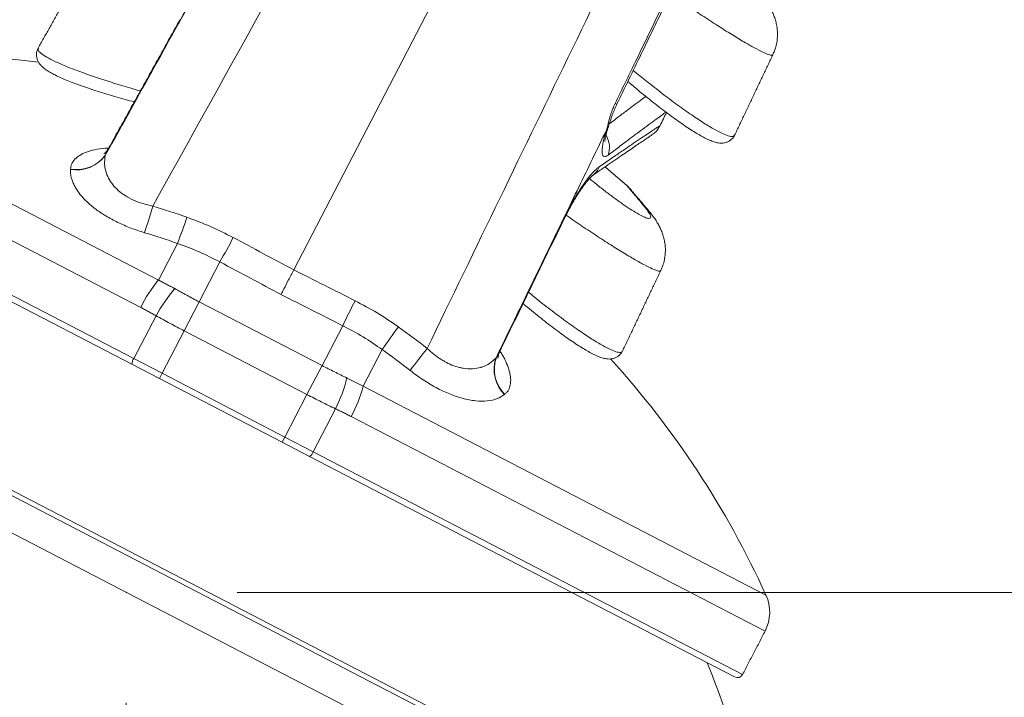
# Model space of a CAD drawing. Units: inches. Extents: x 3 to 99.2, y 1.4 to 64.8.
# Drawn here: x 56.3 to 59, y 39 to 40.8 of the extents above; entities that cross this region are included whole.
import ezdxf

# ---------------------------------------------------------------- set-up
doc = ezdxf.new("R2010")
doc.units = ezdxf.units.IN
doc.header["$MEASUREMENT"] = 0
doc.header["$PDSIZE"] = -1
doc.styles.add('SLDTEXTSTYLE0', font='TXT', dxfattribs={"width": 0.75})
doc.dimstyles.new('SLDDIMSTYLE1', dxfattribs={"dimtxt": 0.75, "dimasz": 0.6, "dimexe": 0, "dimexo": 0.0625, "dimgap": 0.1875, "dimtad": 0, "dimtih": 1, "dimtoh": 1, "dimrnd": 1e-09, "dimzin": 12, "dimdsep": 46, "dimtxsty": 'SLDTEXTSTYLE0', "dimsah": 1, "dimcen": 0.09, "dimadec": 0, "dimazin": 0, "dimtfac": 1, "dimtofl": 0, "dimtmove": 0, "dimatfit": 3, "dimfxl": 0, "dimtolj": 1, "dimtzin": 12, "dimarcsym": 0})

# ---------------------------------------------------------------- blocks, each defined once
blk = doc.blocks.new('*D6')
at = {"color": 7, "linetype": 'Continuous', "lineweight": 0}
for p, q in [((32.5668, 50.2907), (64.6237, 50.2907)), ((63.8737, 50.2907), (63.8737, 46.1423)), ((62.3237, 44.8618), (62.3237, 43.8494)), ((62.3237, 44.8618), (62.4756, 44.8618)), ((65.4236, 44.8618), (65.2717, 44.8618)), ((65.4236, 44.8618), (65.4236, 43.8494)), ((62.3237, 43.8494), (62.4756, 43.8494)), ((65.4236, 43.8494), (65.2717, 43.8494)), ((63.8737, 39.2593), (63.8737, 43.76)), ((56.8898, 39.2593), (64.6237, 39.2593))]:
    blk.add_line(p, q, dxfattribs=at)
for points in [[(63.8737, 50.2907), (63.7177, 49.6907), (64.0297, 49.6907)], [(63.8737, 39.2593), (64.0297, 39.8593), (63.7177, 39.8593)]]:
    blk.add_solid(points, dxfattribs=at)
at = {"color": 7, "linetype": 'Continuous', "lineweight": 0, "char_height": 0.75, "attachment_point": 1, "style": 'SLDTEXTSTYLE0'}
for s, insert in [('11.03', (62.6275, 45.918)), ('280.2', (62.6275, 44.7268))]:
    blk.add_mtext(s, dxfattribs=dict(at, insert=insert))
blk = doc.blocks.new('*D7')
at = {"color": 7, "linetype": 'Continuous', "lineweight": 0}
for p, q in [((7.9437, 38.9593), (7.9437, 37.0583)), ((56.5898, 38.9593), (56.5898, 37.0583)), ((7.9437, 37.8083), (29.7057, 37.8083)), ((56.5898, 37.8083), (35.0223, 37.8083)), ((30.5366, 37.719), (30.5366, 36.7065)), ((30.5366, 37.719), (30.6885, 37.719)), ((34.1914, 37.719), (34.0395, 37.719)), ((34.1914, 37.719), (34.1914, 36.7065)), ((30.5366, 36.7065), (30.6885, 36.7065)), ((34.1914, 36.7065), (34.0395, 36.7065))]:
    blk.add_line(p, q, dxfattribs=at)
for points in [[(7.9437, 37.8083), (8.5437, 37.6523), (8.5437, 37.9643)], [(56.5898, 37.8083), (55.9898, 37.9643), (55.9898, 37.6523)]]:
    blk.add_solid(points, dxfattribs=at)
at = {"color": 7, "linetype": 'Continuous', "lineweight": 0, "char_height": 0.75, "attachment_point": 1, "style": 'SLDTEXTSTYLE0'}
for s, insert in [('48.65', (31.1179, 38.7751)), ('1235.6', (30.8404, 37.584))]:
    blk.add_mtext(s, dxfattribs=dict(at, insert=insert))

msp = doc.modelspace()

# ---------------------------------------------------------------- linework, layer by layer
at = {"color": 7, "linetype": 'Continuous', "lineweight": 15}
for p, q in [((57.0436, 40.1336), (57.8668, 41.7195)), ((55.5863, 40.6724), (56.6773, 40.1061)), ((56.6289, 40.0319), (55.5076, 40.6139)), ((55.4468, 40.4967), (56.6101, 39.8929)), ((56.6052, 39.8775), (55.4536, 40.4752)), ((57.9928, 40.3063), (58.0036, 40.2956)), ((54.9604, 40.2209), (58.314, 38.4802)), ((56.6773, 40.1061), (56.7288, 40.2053)), ((56.7874, 40.0469), (56.8435, 40.155)), ((56.7874, 40.0469), (56.7466, 39.9683)), ((56.7874, 40.0469), (57.1202, 39.8741)), ((56.6705, 40.0093), (56.6101, 39.8929)), ((56.7466, 39.9683), (56.6868, 39.8531)), ((57.0794, 39.7956), (56.7466, 39.9683)), ((57.1202, 39.8741), (57.1763, 39.9823)), ((57.232, 39.8182), (57.2835, 39.9174)), ((56.6101, 39.8929), (56.6868, 39.8531)), ((56.6794, 39.8389), (56.6052, 39.8775)), ((57.1202, 39.8741), (57.0794, 39.7956)), ((56.6868, 39.8531), (56.6794, 39.8389)), ((57.0123, 39.6662), (56.6794, 39.8389)), ((56.6868, 39.8531), (57.0196, 39.6804)), ((57.232, 39.8182), (58.3229, 39.2519)), ((57.0794, 39.7956), (57.0196, 39.6804)), ((57.4357, 38.9212), (55.8265, 39.7565)), ((57.1567, 39.7569), (57.0963, 39.6405)), ((58.3204, 39.1539), (57.1991, 39.7359)), ((57.3944, 38.8416), (55.7852, 39.6769)), ((57.0196, 39.6804), (57.0123, 39.6662)), ((57.0196, 39.6804), (57.0963, 39.6405)), ((57.0865, 39.6276), (57.0123, 39.6662)), ((58.238, 39.0299), (57.0865, 39.6276)), ((57.0963, 39.6405), (58.2596, 39.0368))]:
    msp.add_line(p, q, dxfattribs=at)
at = {"color": 7, "linetype": 'Continuous', "lineweight": 15, "flags": 128}
for points in [[(56.7348, 40.8119), (56.7348, 40.8119), (56.7364, 40.8115)], [(57.9183, 40.5815), (57.9175, 40.5824), (57.9142, 40.5845)], [(57.8951, 40.5193), (57.8943, 40.5174), (57.8906, 40.5123)], [(57.9449, 40.3632), (57.8963, 40.4052), (57.8869, 40.4131)], [(57.7761, 40.2714), (57.7761, 40.2714), (57.7748, 40.2725)]]:
    msp.add_lwpolyline(points, dxfattribs=at)
at = {"color": 7, "linetype": 'Continuous', "lineweight": 15}
for centre, radius, start, end in [((56.048, 38.2153), 2.5, 82.997, 100.6406), ((57.8362, 40.4658), 0.0627, 339.8759, 31.3369), ((56.4549, 40.5028), 0.0975, 260.3333, 322.857), ((56.4549, 40.5022), 0.0975, 260.3314, 322.8397), ((57.8212, 40.4334), 0.0544, 304.819, 338.9504), ((57.8621, 40.2696), 0.125, 40.3539, 48.5063), ((51.5938, 41.8229), 5.2897, 342.5249, 343.3413), ((56.0488, 38.2667), 2.1298, 70.6579, 73.2818), ((52.4465, 41.7825), 4.5635, 339.7805, 340.7272), ((56.0488, 38.2683), 2.0528, 70.6579, 73.2818), ((54.0723, 41.7135), 3.1794, 330.6466, 332.0057), ((56.9704, 39.8624), 0.3813, 140.2588, 153.6034), ((57.063, 39.7939), 0.4477, 139.8291, 151.2474), ((60.0458, 38.613), 3.1794, 153.1312, 154.4904), ((61.0379, 37.3232), 4.5635, 144.4097, 145.3564), ((56.0894, 38.2456), 2.1298, 51.8551, 54.479), ((56.0908, 38.2466), 2.0528, 51.8551, 54.479), ((61.5617, 36.6491), 5.2897, 141.7956, 142.6121), ((56.6307, 39.8779), 0.0255, 143.8186, 180.935), ((57.6839, 39.8643), 0.0975, 162.2972, 224.8055), ((57.6844, 39.8647), 0.0975, 162.2799, 224.8036), ((56.048, 38.2153), 2.5, 24.4963, 42.1325), ((56.7547, 39.9539), 0.4477, 333.8895, 345.3079), ((56.8639, 39.9176), 0.3813, 331.5335, 344.8781), ((57.0722, 39.6487), 0.0255, 304.2019, 341.3184), ((58.221, 39.2055), 0.112, 332.5685, 24.4963), ((56.048, 38.2153), 2.2815, 6.6672, 21.9555), ((58.2454, 39.0441), 0.016, 242.5685, 332.5685)]:
    msp.add_arc(centre, radius, start, end, dxfattribs=at)
for centre, major_axis, ratio, start_param, end_param in [((-19.3695, 77.357), (131.4114, -68.1074), 0.017434, 0.959314, 0.960847), ((-19.3694, 77.3607), (131.4099, -68.1103), 0.016801, 0.959301, 0.960847), ((131.4624, -0.9321), (131.3283, -68.2674), 0.017434, 2.180746, 2.182279), ((131.4653, -0.93), (131.3298, -68.2645), 0.016801, 2.180745, 2.182292)]:
    msp.add_ellipse(centre, major_axis=major_axis, ratio=ratio, start_param=start_param, end_param=end_param, dxfattribs=at)
for points, knots in [([(57.5384, 41.8865), (57.3922, 41.6231), (57.0999, 41.0965), (56.8076, 40.5698), (56.6615, 40.3065)], [0, 0, 0, 0, 0.5, 1, 1, 1, 1]), ([(57.4049, 39.9206), (57.5362, 40.1917), (57.7987, 40.7338), (58.0611, 41.276), (58.1923, 41.5471)], [0, 0, 0, 0, 0.5, 1, 1, 1, 1]), ([(57.9142, 40.5845), (57.9323, 40.622), (58.0214, 40.8056), (58.1105, 40.9892), (58.1815, 41.1354)], [0, 0, 0, 0, 0.203992, 1, 1, 1, 1]), ([(56.5326, 40.4433), (56.5818, 40.5321), (56.6929, 40.7324), (56.804, 40.9327), (56.8659, 41.0442)], [0, 0, 0, 0, 0.443243, 1, 1, 1, 1]), ([(56.7961, 40.9724), (56.7958, 40.9678), (56.7954, 40.9587), (56.7914, 40.9401), (56.7849, 40.9183), (56.7759, 40.8937), (56.7647, 40.8673), (56.7515, 40.8396), (56.7415, 40.8209), (56.7364, 40.8115)], [0, 0, 0, 0, 0.1440317, 0.2880491, 0.4315853, 0.5751008, 0.7165438, 0.8579716, 1, 1, 1, 1]), ([(58.3409, 40.7174), (58.3406, 40.7166), (58.3398, 40.7146), (58.3308, 40.7168), (58.3149, 40.7235), (58.2924, 40.735), (58.2638, 40.7512), (58.23, 40.7716), (58.1915, 40.7959), (58.1501, 40.823), (58.107, 40.852), (58.0782, 40.872), (58.0639, 40.8819)], [0, 0, 0, 0, 0.063558, 0.166175, 0.266838, 0.370317, 0.473201, 0.579093, 0.683911, 0.791863, 0.896045, 1, 1, 1, 1]), ([(58.3415, 40.7171), (58.343, 40.7203), (58.3469, 40.7284), (58.3509, 40.7421), (58.3536, 40.7577), (58.3544, 40.773), (58.3535, 40.7875), (58.3512, 40.8012), (58.3477, 40.8139), (58.3433, 40.8257), (58.3381, 40.8367), (58.3321, 40.8475), (58.3246, 40.859), (58.3165, 40.87), (58.3102, 40.8775), (58.3073, 40.8809)], [0, 0, 0, 0, 0.05083, 0.130463, 0.207946, 0.283258, 0.355623, 0.426167, 0.495304, 0.564184, 0.634863, 0.710879, 0.798685, 0.911066, 1, 1, 1, 1]), ([(56.7364, 40.8115), (56.7162, 40.7751), (56.6483, 40.6526), (56.5804, 40.53), (56.5326, 40.4439)], [0, 0, 0, 0, 0.297204, 1, 1, 1, 1]), ([(56.3512, 40.7349), (56.35, 40.7325), (56.3473, 40.7274), (56.3459, 40.7184), (56.3467, 40.7094), (56.3492, 40.7015), (56.3529, 40.6947), (56.3577, 40.6886), (56.364, 40.6823), (56.3726, 40.6758), (56.3835, 40.669), (56.3969, 40.6618), (56.412, 40.6547), (56.4292, 40.6474), (56.4481, 40.6399), (56.4684, 40.6324), (56.4902, 40.6249), (56.5132, 40.6173), (56.537, 40.6099), (56.5616, 40.6026), (56.5865, 40.5956), (56.6032, 40.5911), (56.6115, 40.5889)], [0, 0, 0, 0, 0.025267, 0.055897, 0.085134, 0.114183, 0.144794, 0.179285, 0.221284, 0.27686, 0.341393, 0.401128, 0.463896, 0.52534, 0.586133, 0.646687, 0.707033, 0.767034, 0.826491, 0.885199, 0.943788, 1, 1, 1, 1]), ([(56.3518, 40.7344), (56.351, 40.7329), (56.3493, 40.7295), (56.3572, 40.7212), (56.3731, 40.7105), (56.3975, 40.698), (56.4285, 40.6846), (56.4659, 40.6701), (56.5083, 40.6552), (56.5552, 40.64), (56.5957, 40.6277), (56.6204, 40.6207), (56.6279, 40.6186)], [0, 0, 0, 0, 0.082605, 0.191849, 0.304403, 0.410671, 0.520016, 0.625572, 0.734056, 0.841353, 0.951563, 1, 1, 1, 1]), ([(57.9633, 40.6745), (57.9752, 40.6648), (58.0016, 40.6431), (58.042, 40.6115), (58.0835, 40.5803), (58.1217, 40.5532), (58.1561, 40.5305), (58.1848, 40.5132), (58.2081, 40.5013), (58.2248, 40.4953), (58.2348, 40.4943), (58.2364, 40.4976), (58.237, 40.499)], [0, 0, 0, 0, 0.09002, 0.199328, 0.305857, 0.415629, 0.519367, 0.626247, 0.727158, 0.830991, 0.931226, 1, 1, 1, 1]), ([(57.9487, 40.6444), (57.9506, 40.6428), (57.9595, 40.6352), (57.9754, 40.6217), (57.9965, 40.6044), (58.0173, 40.5877), (58.0375, 40.5718), (58.0571, 40.557), (58.0759, 40.5432), (58.0941, 40.5303), (58.1114, 40.5186), (58.1277, 40.5081), (58.1429, 40.499), (58.157, 40.4912), (58.1702, 40.485), (58.1821, 40.4805), (58.1923, 40.4779), (58.2013, 40.4771), (58.2094, 40.4776), (58.2176, 40.4797), (58.2255, 40.4838), (58.2323, 40.4899), (58.2365, 40.4954), (58.2376, 40.4986), (58.2377, 40.4989)], [0, 0, 0, 0, 0.0152669, 0.0726389, 0.1298454, 0.186897, 0.2436177, 0.299295, 0.3553081, 0.4117391, 0.4685018, 0.525558, 0.582987, 0.6411144, 0.7005775, 0.7620388, 0.8155346, 0.8520389, 0.8838913, 0.9128954, 0.9405461, 0.9677471, 0.996525, 1, 1, 1, 1]), ([(57.8983, 40.5292), (57.9012, 40.5315), (57.914, 40.5414), (57.934, 40.5566), (57.9581, 40.5749), (57.9795, 40.5909), (57.9912, 40.5996), (57.9971, 40.604)], [0, 0, 0, 0, 0.069299, 0.301655, 0.535062, 0.768823, 1, 1, 1, 1]), ([(57.8906, 40.5123), (57.8917, 40.5168), (57.894, 40.526), (57.8979, 40.5407), (57.9024, 40.5558), (57.9077, 40.5704), (57.9121, 40.5799), (57.9142, 40.5845)], [0, 0, 0, 0, 0.213619, 0.431242, 0.623188, 0.819888, 1, 1, 1, 1]), ([(57.8951, 40.5193), (57.8965, 40.5238), (57.8997, 40.5337), (57.9047, 40.5488), (57.9106, 40.5642), (57.915, 40.5748), (57.9178, 40.5805), (57.9183, 40.5815)], [0, 0, 0, 0, 0.227892, 0.507134, 0.728133, 0.951112, 1, 1, 1, 1]), ([(58.0518, 40.5611), (58.0502, 40.5599), (58.0459, 40.5568), (58.034, 40.5482), (58.0168, 40.5357), (57.9963, 40.5207), (57.974, 40.5041), (57.9505, 40.4865), (57.9244, 40.4668), (57.9048, 40.4518), (57.8951, 40.4443)], [0, 0, 0, 0, 0.09049, 0.234824, 0.380461, 0.526099, 0.644223, 0.762347, 0.881174, 1, 1, 1, 1]), ([(58.036, 40.5248), (58.039, 40.5311), (58.0451, 40.5437), (58.0508, 40.5552), (58.0532, 40.5599), (58.0533, 40.5599)], [0, 0, 0, 0, 0.495745, 0.992138, 1, 1, 1, 1]), ([(57.872, 40.4139), (57.8828, 40.4213), (57.9044, 40.4362), (57.933, 40.4557), (57.9587, 40.4731), (57.9812, 40.4882), (58.0004, 40.5011), (58.0161, 40.5116), (58.0284, 40.5198), (58.0335, 40.5231), (58.036, 40.5248)], [0, 0, 0, 0, 0.123036, 0.246071, 0.369844, 0.493616, 0.619782, 0.745947, 0.872974, 1, 1, 1, 1]), ([(58.0137, 40.5002), (58.0171, 40.5023), (58.0266, 40.5082), (58.0321, 40.5179), (58.0357, 40.5242)], [0, 0, 0, 0, 0.3622191, 1, 1, 1, 1]), ([(57.8522, 40.3887), (57.8563, 40.3916), (57.8692, 40.4006), (57.889, 40.4143), (57.9112, 40.4296), (57.9313, 40.4434), (57.9494, 40.4557), (57.9653, 40.4666), (57.9792, 40.476), (57.991, 40.484), (58.0009, 40.4906), (58.0085, 40.4958), (58.0129, 40.4987), (58.0141, 40.4995), (58.0142, 40.4995)], [0, 0, 0, 0, 0.046274, 0.144101, 0.241254, 0.337558, 0.432868, 0.52774, 0.621808, 0.716097, 0.810469, 0.904746, 0.998763, 1, 1, 1, 1]), ([(57.8951, 40.4443), (57.893, 40.4429), (57.8889, 40.4402), (57.8843, 40.44), (57.881, 40.4429), (57.8791, 40.4487), (57.8787, 40.4574), (57.8798, 40.469), (57.8825, 40.4834), (57.8862, 40.4981), (57.8893, 40.5083), (57.8906, 40.5123)], [0, 0, 0, 0, 0.111415, 0.222848, 0.334117, 0.445413, 0.560191, 0.674993, 0.79692, 0.918856, 1, 1, 1, 1]), ([(57.8863, 40.4818), (57.8863, 40.4819), (57.8863, 40.4821), (57.8865, 40.4848), (57.8872, 40.4896), (57.8887, 40.4968), (57.8911, 40.5061), (57.8933, 40.5138), (57.8949, 40.5186), (57.8951, 40.5193)], [0, 0, 0, 0, 0.103499, 0.241581, 0.399114, 0.573162, 0.762658, 0.967983, 1, 1, 1, 1]), ([(56.4385, 40.4067), (56.4393, 40.4114), (56.4408, 40.4211), (56.4499, 40.4336), (56.4633, 40.4445), (56.4814, 40.4533), (56.5044, 40.4598), (56.525, 40.4632), (56.5387, 40.4634), (56.5419, 40.4634)], [0, 0, 0, 0, 0.152102, 0.308804, 0.460782, 0.616561, 0.779806, 0.948042, 1, 1, 1, 1]), ([(56.54, 40.4609), (56.5398, 40.4605), (56.5383, 40.4572), (56.535, 40.4533), (56.5314, 40.4496), (56.5293, 40.4481), (56.5293, 40.4481), (56.5294, 40.4482)], [0, 0, 0, 0, 0.045483, 0.332056, 0.595195, 0.845232, 1, 1, 1, 1]), ([(56.5326, 40.4433), (56.5317, 40.4356), (56.5299, 40.4218), (56.5336, 40.401), (56.5408, 40.3825), (56.5522, 40.3649), (56.5673, 40.3489), (56.5865, 40.3345), (56.6091, 40.3222), (56.6345, 40.3126), (56.6525, 40.3085), (56.6615, 40.3065)], [0, 0, 0, 0, 0.145499, 0.261621, 0.377629, 0.481899, 0.586058, 0.689161, 0.792227, 0.896067, 1, 1, 1, 1]), ([(56.5403, 40.4608), (56.5398, 40.46), (56.5364, 40.4546), (56.5344, 40.4488), (56.5326, 40.4439)], [0, 0, 0, 0, 0.144858, 1, 1, 1, 1]), ([(56.6394, 40.2344), (56.6332, 40.2363), (56.6144, 40.2422), (56.59, 40.2517), (56.5668, 40.2622), (56.5446, 40.2735), (56.5241, 40.2858), (56.506, 40.2987), (56.4895, 40.3119), (56.4754, 40.3254), (56.4637, 40.3392), (56.4561, 40.3499), (56.4497, 40.3606), (56.4447, 40.3713), (56.4414, 40.3812), (56.4397, 40.3887), (56.4389, 40.3941), (56.4384, 40.3995), (56.4385, 40.4034), (56.4385, 40.4061)], [0, 0, 0, 0, 0.052482, 0.159142, 0.213473, 0.26596, 0.372782, 0.427241, 0.479083, 0.584353, 0.637854, 0.693352, 0.749175, 0.805952, 0.863031, 0.908505, 0.931287, 0.953982, 1, 1, 1, 1]), ([(57.7748, 40.2725), (57.7795, 40.2818), (57.7887, 40.3004), (57.8035, 40.3266), (57.8183, 40.3506), (57.8329, 40.3719), (57.8468, 40.3896), (57.8603, 40.4047), (57.8679, 40.4107), (57.872, 40.4139)], [0, 0, 0, 0, 0.138646, 0.2772998, 0.4162645, 0.5552467, 0.6959953, 0.8367613, 1, 1, 1, 1]), ([(57.7761, 40.2714), (57.7766, 40.2724), (57.7799, 40.2794), (57.7864, 40.2919), (57.7954, 40.3087), (57.8046, 40.3246), (57.8136, 40.3393), (57.8224, 40.3525), (57.8306, 40.364), (57.8377, 40.3732), (57.8437, 40.3802), (57.8484, 40.3852), (57.8513, 40.388), (57.8527, 40.3891), (57.8525, 40.3889), (57.8524, 40.3888)], [0, 0, 0, 0, 0.017194, 0.113912, 0.211389, 0.308289, 0.40431, 0.501202, 0.595532, 0.688016, 0.769674, 0.845893, 0.925066, 0.987341, 1, 1, 1, 1]), ([(57.8447, 40.3812), (57.8512, 40.3758), (57.8665, 40.3632), (57.8905, 40.3444), (57.9158, 40.3254), (57.9393, 40.3087), (57.9603, 40.2948), (57.9782, 40.2841), (57.9924, 40.2768), (58.0029, 40.273), (58.0092, 40.2728), (58.0116, 40.276), (58.0097, 40.2827), (58.0039, 40.2926), (57.9966, 40.3017), (57.9928, 40.3063)], [0, 0, 0, 0, 0.059845, 0.140123, 0.220504, 0.300873, 0.379407, 0.457935, 0.534659, 0.611385, 0.687714, 0.764051, 0.841503, 0.918965, 1, 1, 1, 1]), ([(57.9928, 40.3063), (57.9887, 40.3113), (57.9804, 40.3211), (57.9699, 40.3336), (57.961, 40.3442), (57.9539, 40.3525), (57.9488, 40.3586), (57.9458, 40.3621), (57.9445, 40.3636), (57.9449, 40.3632), (57.9449, 40.3632)], [0, 0, 0, 0, 0.13968, 0.279355, 0.422966, 0.566572, 0.706308, 0.846041, 0.990032, 1, 1, 1, 1]), ([(58.0043, 40.2948), (58.002, 40.2976), (57.9957, 40.3051), (57.9869, 40.3155), (57.9779, 40.3262), (57.9705, 40.335), (57.9647, 40.3418), (57.9605, 40.3468), (57.958, 40.3497), (57.9575, 40.3504), (57.9574, 40.3505), (57.9574, 40.3505)], [0, 0, 0, 0, 0.078621, 0.213638, 0.347835, 0.480896, 0.61259, 0.742786, 0.871466, 0.986471, 1, 1, 1, 1]), ([(58.0371, 40.132), (58.0368, 40.1313), (58.036, 40.1293), (58.027, 40.1315), (58.0111, 40.1381), (57.9886, 40.1496), (57.96, 40.1658), (57.9262, 40.1862), (57.8877, 40.2105), (57.8463, 40.2376), (57.8102, 40.2618), (57.7886, 40.2768), (57.7813, 40.2819)], [0, 0, 0, 0, 0.067006, 0.17519, 0.281313, 0.390407, 0.498872, 0.610508, 0.721012, 0.83482, 0.944654, 1, 1, 1, 1]), ([(58.0377, 40.1318), (58.0392, 40.1349), (58.0431, 40.143), (58.047, 40.1568), (58.0498, 40.1724), (58.0506, 40.1876), (58.0497, 40.2022), (58.0473, 40.2159), (58.0438, 40.2286), (58.0394, 40.2404), (58.0343, 40.2514), (58.0282, 40.2621), (58.0208, 40.2736), (58.0127, 40.2846), (58.0063, 40.2922), (58.0035, 40.2955)], [0, 0, 0, 0, 0.050832, 0.130466, 0.207951, 0.283264, 0.355631, 0.426176, 0.495314, 0.564196, 0.634876, 0.710894, 0.798702, 0.911086, 1, 1, 1, 1]), ([(56.7542, 40.2763), (56.7756, 40.2683), (56.8185, 40.2524), (56.8592, 40.2316), (56.8797, 40.2212)], [0, 0, 0, 0, 0.498539, 1, 1, 1, 1]), ([(57.5915, 39.8943), (57.5994, 39.9107), (57.6606, 40.0368), (57.7217, 40.1629), (57.7748, 40.2725)], [0, 0, 0, 0, 0.130134, 1, 1, 1, 1]), ([(56.8435, 40.155), (56.8249, 40.1645), (56.7877, 40.1835), (56.7484, 40.198), (56.7288, 40.2053)], [0, 0, 0, 0, 0.498484, 1, 1, 1, 1]), ([(57.0089, 40.0668), (57.0091, 40.0671), (57.0113, 40.0714), (57.0174, 40.083), (57.0291, 40.1057), (57.0388, 40.1243), (57.0436, 40.1336)], [0, 0, 0, 0, 0.020783, 0.297156, 0.648577, 1, 1, 1, 1]), ([(56.7209, 40.0828), (56.7318, 40.0767), (56.7537, 40.0645), (56.7761, 40.0528), (56.7874, 40.0469)], [0, 0, 0, 0, 0.498232, 1, 1, 1, 1]), ([(57.6797, 40.0727), (57.6849, 40.0685), (57.7045, 40.0524), (57.7382, 40.0261), (57.7797, 39.9949), (57.8178, 39.9679), (57.8522, 39.9451), (57.881, 39.9279), (57.9043, 39.9159), (57.9209, 39.91), (57.931, 39.909), (57.9325, 39.9123), (57.9332, 39.9136)], [0, 0, 0, 0, 0.041231, 0.156399, 0.26864, 0.384298, 0.493597, 0.606208, 0.712529, 0.821929, 0.927538, 1, 1, 1, 1]), ([(57.2096, 40.0499), (57.2298, 40.0393), (57.2702, 40.0179), (57.3079, 39.992), (57.3269, 39.9791)], [0, 0, 0, 0, 0.498537, 1, 1, 1, 1]), ([(57.6649, 40.0421), (57.6671, 40.0402), (57.6764, 40.0324), (57.6927, 40.019), (57.7134, 40.0023), (57.7337, 39.9865), (57.7532, 39.9716), (57.7721, 39.9578), (57.7902, 39.945), (57.8075, 39.9332), (57.8238, 39.9228), (57.839, 39.9136), (57.8532, 39.9059), (57.8664, 39.8996), (57.8783, 39.8951), (57.8885, 39.8926), (57.8975, 39.8917), (57.9056, 39.8922), (57.9138, 39.8944), (57.9217, 39.8984), (57.9285, 39.9046), (57.9327, 39.91), (57.9338, 39.9132), (57.9339, 39.9136)], [0, 0, 0, 0, 0.0194204, 0.0799099, 0.1402354, 0.2002112, 0.2590837, 0.3183112, 0.3779806, 0.4380007, 0.4983312, 0.5590559, 0.620519, 0.6833946, 0.7483829, 0.8049487, 0.8435479, 0.8772281, 0.9078968, 0.9371343, 0.9658962, 0.9963256, 1, 1, 1, 1]), ([(56.7466, 39.9683), (56.7338, 39.975), (56.7081, 39.9885), (56.6831, 40.0023), (56.6705, 40.0093)], [0, 0, 0, 0, 0.498054, 1, 1, 1, 1]), ([(57.2835, 39.9174), (57.2663, 39.9292), (57.2318, 39.9529), (57.1949, 39.9725), (57.1763, 39.9823)], [0, 0, 0, 0, 0.498486, 1, 1, 1, 1]), ([(57.4049, 39.9206), (57.4109, 39.9152), (57.4227, 39.9043), (57.4389, 39.8929), (57.4554, 39.8831), (57.472, 39.8751), (57.4888, 39.8696), (57.5077, 39.8657), (57.5281, 39.8646), (57.5442, 39.8674), (57.5597, 39.8721), (57.5746, 39.879), (57.5855, 39.889), (57.591, 39.8939)], [0, 0, 0, 0, 0.0905058, 0.1809545, 0.2264195, 0.3157965, 0.405197, 0.4544046, 0.5808618, 0.7075482, 0.7214753, 0.8606579, 1, 1, 1, 1]), ([(57.5915, 39.8943), (57.5945, 39.8986), (57.5981, 39.9036), (57.6006, 39.9096), (57.601, 39.9105)], [0, 0, 0, 0, 0.840472, 1, 1, 1, 1]), ([(57.5969, 39.8941), (57.5969, 39.894), (57.5969, 39.8937), (57.5968, 39.8961), (57.5977, 39.9011), (57.599, 39.9064), (57.6009, 39.9097), (57.6013, 39.9104)], [0, 0, 0, 0, 0.105699, 0.370259, 0.640302, 0.922599, 1, 1, 1, 1]), ([(57.6023, 39.9132), (57.6029, 39.9123), (57.6058, 39.9082), (57.6101, 39.9006), (57.6176, 39.8868), (57.6234, 39.8731), (57.6276, 39.8597), (57.6299, 39.8496), (57.6312, 39.8397), (57.6314, 39.8303), (57.6304, 39.8217), (57.6283, 39.814), (57.6252, 39.8071), (57.6209, 39.8009), (57.6171, 39.7976), (57.6152, 39.7959)], [0, 0, 0, 0, 0.015879, 0.080757, 0.151405, 0.294666, 0.367376, 0.446122, 0.525374, 0.606225, 0.687635, 0.764326, 0.841531, 0.920446, 1, 1, 1, 1]), ([(57.1202, 39.8741), (57.1314, 39.8684), (57.1539, 39.8568), (57.1765, 39.8459), (57.1878, 39.8404)], [0, 0, 0, 0, 0.498235, 1, 1, 1, 1]), ([(57.6147, 39.7956), (57.6083, 39.7915), (57.5953, 39.7832), (57.5689, 39.7775), (57.5372, 39.7774), (57.5026, 39.784), (57.466, 39.7964), (57.43, 39.8134), (57.3935, 39.835), (57.3704, 39.8523), (57.3587, 39.861)], [0, 0, 0, 0, 0.130727, 0.264887, 0.395754, 0.53142, 0.647248, 0.767217, 0.88164, 1, 1, 1, 1]), ([(57.1878, 39.8404), (57.1952, 39.8368), (57.2101, 39.8296), (57.2247, 39.822), (57.232, 39.8182)], [0, 0, 0, 0, 0.499846, 1, 1, 1, 1]), ([(57.1567, 39.7569), (57.1439, 39.7631), (57.1181, 39.7757), (57.0924, 39.7889), (57.0794, 39.7956)], [0, 0, 0, 0, 0.498053, 1, 1, 1, 1]), ([(57.1991, 39.7359), (57.1956, 39.7377), (57.1886, 39.7413), (57.1781, 39.7466), (57.1674, 39.7518), (57.1603, 39.7552), (57.1567, 39.7569)], [0, 0, 0, 0, 0.2499122, 0.4998596, 0.7499122, 1, 1, 1, 1])]:
    msp.add_open_spline(points, degree=3, knots=knots, dxfattribs=at)
for points in [[(57.9182, 40.5815), (58.1854, 41.1326)], [(56.4698, 40.9456), (56.3509, 40.7349)], [(56.735, 40.8117), (56.5405, 40.461)], [(56.3509, 40.7349), (56.3509, 40.7349)], [(58.2378, 40.4985), (58.3417, 40.717)], [(58.0357, 40.5242), (58.036, 40.5248)], [(57.8906, 40.5123), (57.591, 39.8939)], [(58.237, 40.499), (58.2371, 40.4991)], [(56.5326, 40.4439), (56.5326, 40.4433)], [(56.4385, 40.4061), (56.4385, 40.4067)], [(58.0043, 40.2948), (58.002, 40.2976)], [(57.601, 39.9105), (57.776, 40.2714)], [(57.934, 39.9132), (58.0379, 40.1316)], [(56.6773, 40.1061), (56.7209, 40.0828)], [(56.6705, 40.0093), (56.6289, 40.0319)], [(57.9332, 39.9136), (57.9333, 39.9137)], [(57.591, 39.8939), (57.5915, 39.8943)], [(57.6152, 39.7959), (57.6147, 39.7956)], [(58.2596, 39.0368), (58.3204, 39.1539)]]:
    msp.add_open_spline(points, degree=1, dxfattribs=at)
at = {"color": 7, "linetype": 'Continuous', "lineweight": 0}
msp.add_point((56.5898, 39.2593), dxfattribs=at)

# ---------------------------------------------------------------- dimensions: what is measured, and where the dimension line sits
dim = msp.add_linear_dim(base=(63.8737, 50.2907), p1=(56.5898, 39.2593), p2=(32.2668, 50.2907), angle=90, dimstyle='SLDDIMSTYLE1', dxfattribs=at)
dim.commit()
dim.dimension.update_dxf_attribs({"geometry": '*D6', "text_midpoint": (63.8737, 44.9512), "dimtype": 160})
dim = msp.add_linear_dim(base=(56.5898, 37.8083), p1=(7.9437, 39.2593), p2=(56.5898, 39.2593), dimstyle='SLDDIMSTYLE1', dxfattribs=at)
dim.commit()
dim.dimension.update_dxf_attribs({"geometry": '*D7', "text_midpoint": (32.364, 37.8083), "dimtype": 160})

doc.saveas('drawing.dxf')
